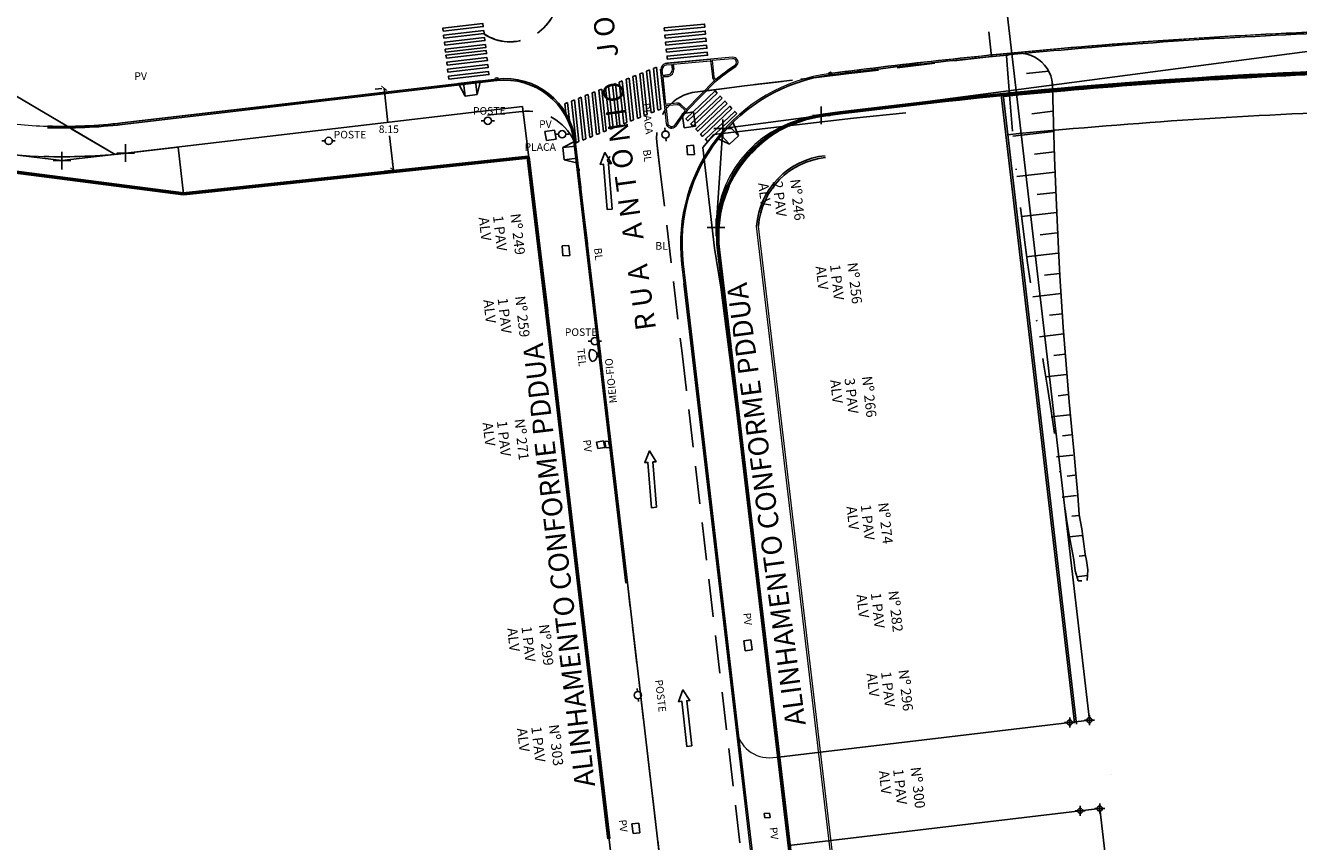
# Model space of a CAD drawing. Units: millimetres. Extents: x -184076 to 227392, y -1677511 to 1721144.
# Drawn here: x 184343 to 184469, y 1678372 to 1678452 of the extents above; entities that cross this region are included whole.
import ezdxf

# ---------------------------------------------------------------- set-up
doc = ezdxf.new("R2010")
doc.units = ezdxf.units.MM
doc.header["$LTSCALE"] = 15
doc.header["$MEASUREMENT"] = 0
doc.header["$PDMODE"] = 34
doc.header["$PDSIZE"] = 0.5
doc.linetypes.add('DASHDOT', pattern=[1, 0.5, -0.25, 0, -0.25])
doc.linetypes.add('HIDDEN', pattern=[0.375, 0.25, -0.125])
doc.layers.get('DEFPOINTS').update_dxf_attribs({"color": 8})
for name, color, linetype, lineweight in [('_Geral_Sinalização', 7, 'Continuous', 30), ('GEO-ALINHAMENTO', 5, 'Continuous', 0), ('GEO-CANTEIRO', 5, 'Continuous', 0), ('GEO-MEIO-FIO', 5, 'Continuous', 0), ('Traçado_Viário', 1, 'Continuous', 60)]:
    doc.layers.add(name, color=color, linetype=linetype, lineweight=lineweight)
for name, color, linetype in [('A-RAMPAS', 7, 'Continuous'), ('LINVISTA1', 8, 'Continuous'), ('LINVISTA2', 8, 'Continuous'), ('LINVISTA3', 8, 'Continuous'), ('MEIO-FIOPROJ', 8, 'Continuous'), ('TOP-ALINHAMENTO_EXISTENTE', 8, 'Continuous'), ('TOP-ALINHAMENTO_EXTERNO', 8, 'Continuous'), ('TOP-ALINHAMENTO_PROJETADO', 8, 'Continuous'), ('TOP-COTAS', 8, 'Continuous'), ('TOP-ELEMENTOS_DE_CURVA', 8, 'Continuous'), ('TOP-EQUIPAMENTOS_PÚBLICO', 8, 'Continuous'), ('TOP-HACHURA_PISTAS', 8, 'Continuous'), ('TOP-IDENTIFICAÇÃO_PRÉDIOS', 8, 'Continuous'), ('TOP-MEIO_FIO', 7, 'HIDDEN'), ('TOP-MENOR_POLIGONAL', 8, 'Continuous'), ('TOP-TALUDES', 8, 'Continuous'), ('VEGET-98', 8, 'Continuous')]:
    doc.layers.add(name, color=color, linetype=linetype)
doc.layers.get('0').off()
doc.styles.add('COTAS 500', font='txt', dxfattribs={"height": 1})
doc.styles.add('ROMANS', font='romans.shx', dxfattribs={"height": 1})
doc.styles.add('SANSSERIF', font='txt', dxfattribs={"height": 1})
doc.styles.add('SANSSERIFBOLD', font='txt', dxfattribs={"height": 1.5})
doc.styles.add('SANSSERIFITALIC', font='txt', dxfattribs={"height": 0.75})
doc.styles.get("Standard").update_dxf_attribs({"font": 'txt', "height": 0.75})
doc.styles.add('TIMESBOLDITALIC', font='txt', dxfattribs={"height": 2})
doc.linetypes.add('GRADIL_LINE', pattern='A,0.25,-0.025,["XX",ROMANS,S=0.2,R=0,X=-0.1,Y=-0.1],-0.21,1', length=1.485)
doc.dimstyles.new('COTAS-500', dxfattribs={"dimscale": 500, "dimtxt": 0.75, "dimasz": 0.0015, "dimexe": 0.0018, "dimexo": 0.0006, "dimgap": 0.0005, "dimtad": 1, "dimzin": 0, "dimdsep": 46, "dimtxsty": 'SANSSERIFITALIC', "dimblk": 'ARCHTICK', "dimcen": 0.0009, "dimclrd": 8, "dimclre": 8, "dimclrt": 8, "dimaunit": 1, "dimadec": 0, "dimazin": 0, "dimtfac": 1, "dimtix": 1, "dimtofl": 0, "dimtmove": 2, "dimatfit": 3, "dimldrblk": 'ARCHTICK', "dimfxl": 1, "dimtolj": 1, "dimtzin": 0, "dimarcsym": 0})

# ---------------------------------------------------------------- blocks, each defined once
blk = doc.blocks.new('Pt&L')
at = {"color": 8}
for p, q in [((-0.00133, 0), (-0.00072, 0)), ((0.00072, 0), (0.0013, 0))]:
    blk.add_line(p, q, dxfattribs=at)
blk.add_circle((0, 0), 0.00072, dxfattribs=at)
at = {"color": 8, "style": 'SANSSERIFITALIC'}
blk.add_attdef('PT&L', (0.001, 0.0005), '', height=0.0015, dxfattribs=at)
blk = doc.blocks.new('Sinal')
at = {"color": 8, "linetype": 'Continuous'}
blk.add_lwpolyline([(0.1, 0), (0.1, 1.8), (0.225, 1.8), (0, 2.246), (-0.225, 1.8), (-0.1, 1.8), (-0.1, 0)], close=True, dxfattribs=at)
blk = doc.blocks.new('IDENT')
at = {"style": 'SANSSERIFBOLD'}
blk.add_attdef('NÚMERODOPRÉDIO', (0, 0), '', height=1.25, dxfattribs=at)
at = {"color": 8}
for tag, p, height, style in [('TIPODECONSTRUÇÃO', (0, -1.74), 1, 'SANSSERIFBOLD'), ('NÚMERODEPAVIMENTOS', (0, -3.16), 1, 'SANSSERIFBOLD'), ('NÚMERODEPAVIMENTOS', (0, -4.58), 1, 'SANSSERIFBOLD'), ('OBS1', (0, -5.92), 0.75, 'SANSSERIF'), ('OBS2', (0, -6.96), 0.75, 'SANSSERIF')]:
    blk.add_attdef(tag, p, '', height=height, dxfattribs=dict(at, style=style))
blk = doc.blocks.new('Tronco')
at = {"color": 7}
blk.add_line((0, 0), (0, 0), dxfattribs=at)
blk.add_line((0, 0), (0, 0), dxfattribs=at)
blk = doc.blocks.new('_ARCHTICK')
at = {"color": 0, "linetype": 'ByBlock'}
blk.add_line((0, 0), (-1, 0), dxfattribs=at)
blk.add_solid([(0.4, 0.31), (0.31, 0.4), (-0.31, -0.4), (-0.4, -0.31)], dxfattribs=at)
blk = doc.blocks.new('*D358')
at = {"layer": 'DEFPOINTS', "color": 0}
for p in [(184378.55, 1678446.18), (184379.4, 1678438.08), (184379.46, 1678438.09)]:
    blk.add_point(p, dxfattribs=at)
at = {"layer": 'TOP-COTAS', "color": 8, "lineweight": -2}
for p, q in [((184378.25, 1678446.15), (184377.59, 1678446.08)), ((184378.49, 1678446.18), (184378.87, 1678442.77)), ((184379.4, 1678438.08), (184379.02, 1678441.49)), ((184379.16, 1678438.05), (184378.51, 1678437.98))]:
    blk.add_line(p, q, dxfattribs=at)
at = {"layer": 'TOP-COTAS', "color": 8, "lineweight": -2, "xscale": 0.7500000000000002, "yscale": 0.7500000000000002, "zscale": 0.7500000000000002}
for p, rotation in [((184378.49, 1678446.18), 96.44431937731615), ((184379.4, 1678438.08), 276.4443193773161)]:
    blk.add_blockref('_ARCHTICK', p, dxfattribs=dict(at, rotation=rotation))
at = {"layer": 'TOP-COTAS', "color": 8, "insert": (184378.95, 1678442.13), "char_height": 0.75, "attachment_point": 5, "rotation": 359.9338, "style": 'SANSSERIFITALIC'}
blk.add_mtext('\\A1;8.15', dxfattribs=at)
blk = doc.blocks.new('Telefone')
at = {"color": 8}
for p, q in [((-0.2, 0.13), (-0.2, 0.08)), ((0.2, 0.13), (0.2, 0.08))]:
    blk.add_line(p, q, dxfattribs=at)
blk.add_circle((0, 0), 0.05, dxfattribs=at)
for centre, radius, start, end in [((0, -0.1), 1, 53.2161, 126.7839), ((0, 0.7), 0.6, 180, 0), ((0, 0.7), 0.65, 252.0798, 287.9202)]:
    blk.add_arc(centre, radius, start, end, dxfattribs=at)
blk = doc.blocks.new('Vértice')
at = {"color": 7, "linetype": 'Continuous'}
for p, q in [((0.5, 0), (-0.5, 0)), ((0, -0.5), (0, 0.5))]:
    blk.add_line(p, q, dxfattribs=at)
blk = doc.blocks.new('BLD')
at = {"layer": '_Geral_Sinalização', "lineweight": -3}
for p, q in [((-2.2, 0), (-1.7, 1.3)), ((-0.5, 1.3), (-1.7, 1.3)), ((-1.7, 1.3), (-1.7, 0)), ((-0.5, 1.3), (-0.5, 0)), ((0, 0), (-0.5, 1.3)), ((-2.2, 0), (0, 0))]:
    blk.add_line(p, q, dxfattribs=at)
blk = doc.blocks.new('BLE')
at = {"layer": '_Geral_Sinalização', "lineweight": -3}
for p, q in [((0, 0), (0.5, 1.3)), ((1.7, 1.3), (0.5, 1.3)), ((0.5, 1.3), (0.5, 0)), ((1.7, 1.3), (1.7, 0)), ((2.2, 0), (1.7, 1.3)), ((0, 0), (2.2, 0))]:
    blk.add_line(p, q, dxfattribs=at)

msp = doc.modelspace()

# ---------------------------------------------------------------- linework, layer by layer
at = {"layer": 'A-RAMPAS'}
for p, q in [((184410.764, 1678449.062), (184406.285, 1678448.631)), ((184403.389, 1678447.447), (184403.1, 1678447.332)), ((184403.1, 1678447.332), (184403.546, 1678443.204)), ((184403.835, 1678443.319), (184403.389, 1678447.447)), ((184404.064, 1678447.716), (184403.775, 1678447.601)), ((184403.775, 1678447.601), (184404.221, 1678443.473)), ((184404.51, 1678443.588), (184404.064, 1678447.716)), ((184404.739, 1678447.985), (184404.45, 1678447.87)), ((184404.45, 1678447.87), (184404.896, 1678443.742)), ((184405.185, 1678443.857), (184404.739, 1678447.985)), ((184405.414, 1678448.254), (184405.125, 1678448.139)), ((184405.125, 1678448.139), (184405.571, 1678444.011)), ((184405.86, 1678444.126), (184405.414, 1678448.254)), ((184406.21, 1678444.607), (184405.835, 1678448.08)), ((184400.014, 1678446.103), (184399.725, 1678445.988)), ((184399.725, 1678445.988), (184400.17, 1678441.859)), ((184400.46, 1678441.975), (184400.014, 1678446.103)), ((184400.689, 1678446.372), (184400.4, 1678446.257)), ((184400.4, 1678446.257), (184400.845, 1678442.128)), ((184401.135, 1678442.244), (184400.689, 1678446.372)), ((184401.364, 1678446.641), (184401.075, 1678446.525)), ((184401.075, 1678446.525), (184401.521, 1678442.397)), ((184401.81, 1678442.513), (184401.364, 1678446.641)), ((184402.039, 1678446.91), (184401.75, 1678446.794)), ((184401.75, 1678446.794), (184402.196, 1678442.666)), ((184402.485, 1678442.781), (184402.039, 1678446.91)), ((184402.714, 1678447.178), (184402.425, 1678447.063)), ((184402.425, 1678447.063), (184402.871, 1678442.935)), ((184403.16, 1678443.05), (184402.714, 1678447.178)), ((184411.269, 1678446.843), (184408.469, 1678443.985)), ((184396.639, 1678444.758), (184396.35, 1678444.643)), ((184396.639, 1678444.758), (184396.83, 1678442.986)), ((184397.314, 1678445.027), (184397.025, 1678444.912)), ((184397.025, 1678444.912), (184397.47, 1678440.784)), ((184397.314, 1678445.027), (184397.76, 1678440.899)), ((184397.989, 1678445.296), (184397.7, 1678445.181)), ((184397.7, 1678445.181), (184398.145, 1678441.053)), ((184398.435, 1678441.168), (184397.989, 1678445.296)), ((184398.664, 1678445.565), (184398.375, 1678445.45)), ((184398.375, 1678445.45), (184398.82, 1678441.322)), ((184399.11, 1678441.437), (184398.664, 1678445.565)), ((184399.339, 1678445.834), (184399.05, 1678445.719)), ((184399.05, 1678445.719), (184399.495, 1678441.591)), ((184399.785, 1678441.706), (184399.339, 1678445.834)), ((184396.35, 1678444.643), (184396.449, 1678443.72)), ((184404.51, 1678443.588), (184404.221, 1678443.473)), ((184405.185, 1678443.857), (184404.896, 1678443.742)), ((184405.86, 1678444.126), (184405.571, 1678444.011)), ((184401.135, 1678442.244), (184400.845, 1678442.128)), ((184401.81, 1678442.513), (184401.521, 1678442.397)), ((184402.485, 1678442.781), (184402.196, 1678442.666)), ((184403.16, 1678443.05), (184402.871, 1678442.935)), ((184403.835, 1678443.319), (184403.546, 1678443.204)), ((184398.435, 1678441.168), (184398.145, 1678441.053)), ((184399.11, 1678441.437), (184398.82, 1678441.322)), ((184399.785, 1678441.706), (184399.495, 1678441.591)), ((184400.46, 1678441.975), (184400.17, 1678441.859)), ((184397.76, 1678440.899), (184397.47, 1678440.784))]:
    msp.add_line(p, q, dxfattribs=at)
for points in [[(184384.326, 1678451.818), (184384.291, 1678452.116), (184388.265, 1678452.578), (184388.299, 1678452.28)], [(184406.228, 1678451.841), (184406.199, 1678452.139), (184410.181, 1678452.522), (184410.209, 1678452.223)], [(184384.407, 1678451.122), (184384.372, 1678451.42), (184388.346, 1678451.883), (184388.38, 1678451.585)], [(184384.488, 1678450.427), (184384.453, 1678450.725), (184388.427, 1678451.188), (184388.461, 1678450.89)], [(184406.362, 1678450.447), (184406.333, 1678450.746), (184410.315, 1678451.128), (184410.343, 1678450.829)], [(184384.569, 1678449.732), (184384.534, 1678450.03), (184388.508, 1678450.492), (184388.542, 1678450.194)], [(184384.642, 1678449.147), (184384.607, 1678449.445), (184388.58, 1678449.908), (184388.615, 1678449.61)], [(184406.428, 1678449.75), (184406.4, 1678450.049), (184410.381, 1678450.431), (184410.41, 1678450.133)], [(184406.495, 1678449.053), (184406.467, 1678449.352), (184410.448, 1678449.734), (184410.477, 1678449.436)], [(184384.723, 1678448.451), (184384.688, 1678448.749), (184388.661, 1678449.212), (184388.696, 1678448.914)], [(184384.804, 1678447.756), (184384.769, 1678448.054), (184388.742, 1678448.517), (184388.777, 1678448.219)], [(184384.885, 1678447.061), (184384.85, 1678447.359), (184388.823, 1678447.822), (184388.858, 1678447.524)], [(184411.441, 1678445.701), (184411.235, 1678445.918), (184408.337, 1678443.161), (184408.543, 1678442.944)], [(184411.924, 1678445.194), (184411.717, 1678445.411), (184408.819, 1678442.654), (184409.026, 1678442.437)], [(184412.406, 1678444.686), (184412.2, 1678444.904), (184409.302, 1678442.147), (184409.508, 1678441.929)], [(184412.889, 1678444.179), (184412.682, 1678444.397), (184409.784, 1678441.64), (184409.991, 1678441.422)], [(184413.371, 1678443.672), (184413.165, 1678443.889), (184410.266, 1678441.132), (184410.473, 1678440.915)]]:
    msp.add_lwpolyline(points, close=True, dxfattribs=at)
msp.add_lwpolyline([(184410.276, 1678451.526), (184406.295, 1678451.144), (184406.266, 1678451.442), (184410.248, 1678451.825), (184410.276, 1678451.526)], dxfattribs=at)
msp.add_circle((183242.806, 1676995.535), 44148.83, dxfattribs=at)
at = {"layer": 'GEO-ALINHAMENTO'}
for p, q in [((184392.177, 1678444.366), (184352.924, 1678439.766)), ((184394.668, 1678424.158), (184392.177, 1678444.366))]:
    msp.add_line(p, q, dxfattribs=at)
at = {"layer": 'GEO-ALINHAMENTO', "lineweight": 0}
msp.add_line((184433.091, 1678248.062), (184411.313, 1678432.417), dxfattribs=at)
for centre, radius, start, end in [((184494.646, 1677888.261), 560, 86.37965, 97.48232), ((184494.646, 1677888.261), 560, 95.64851, 97.48232), ((184422.862, 1678431.993), 11.556, 95.65676, 177.89936)]:
    msp.add_arc(centre, radius, start, end, dxfattribs=at)
at = {"layer": 'GEO-ALINHAMENTO'}
msp.add_arc((184346.755, 1678492.406), 53, 263.02725, 276.6844, dxfattribs=at)
at = {"layer": 'GEO-CANTEIRO', "linetype": 'Continuous', "lineweight": 0}
for points in [[(184410.764, 1678449.062), (184410.954, 1678447.303, 0.1798579), (184411.11, 1678446.992), (184411.269, 1678446.843, -0.0296841), (184413.266, 1678448.332, 0.7811012), (184412.945, 1678449.248), (184410.766, 1678449.046)], [(184407.823, 1678444.588), (184408.469, 1678443.985, 0.0228332), (184407.333, 1678442.441, -0.7009984), (184406.42, 1678442.665), (184406.21, 1678444.607), (184407.436, 1678444.721, -0.2140968), (184407.823, 1678444.588)]]:
    msp.add_lwpolyline(points, format="xyb", dxfattribs=at)
at = {"layer": 'GEO-MEIO-FIO'}
msp.add_line((184397.389, 1678440.956), (184399.299, 1678424.784), dxfattribs=at)
at = {"layer": 'GEO-MEIO-FIO', "linetype": 'Continuous', "lineweight": 0}
for p, q in [((184407.917, 1678428.8), (184408.142, 1678426.885)), ((184407.917, 1678428.8), (184408.142, 1678426.885)), ((184429.023, 1678249.21), (184414.189, 1678375.43))]:
    msp.add_line(p, q, dxfattribs=at)
at = {"layer": 'GEO-MEIO-FIO', "linetype": 'Continuous'}
for p, q in [((184408.142, 1678426.885), (184413.313, 1678382.888)), ((184416.942, 1678379.992), (184418.096, 1678380.116))]:
    msp.add_line(p, q, dxfattribs=at)
at = {"layer": 'GEO-MEIO-FIO', "linetype": 'Continuous', "lineweight": 0}
msp.add_lwpolyline([(184422.63, 1678447.645, -0.0014425), (184425.859, 1678448.051, -0.0088655), (184445.749, 1678450.138, -0.0088655), (184465.7, 1678451.518, -0.0088655), (184485.688, 1678452.19, -0.0088655), (184505.686, 1678452.153, -0.0088655), (184525.672, 1678451.407, -0.0020374), (184530.26, 1678451.136, -0.0134272), (184545.599, 1678449.751, -0.0174345), (184565.365, 1678446.728, -0.0065581), (184572.739, 1678445.235, -0.0065581)], format="xyb", dxfattribs=at)
at = {"layer": 'GEO-MEIO-FIO'}
msp.add_lwpolyline([(184215.248, 1678429.674, -0.0734429), (184227.385, 1678434.731, -0.0328782), (184233.199, 1678435.803), (184247.187, 1678437.442), (184267.051, 1678439.77), (184286.915, 1678442.098), (184299.361, 1678443.557, -0.0124496), (184306.798, 1678444.241, -0.0333457), (184326.783, 1678444.245, -0.0138091), (184335.03, 1678443.467), (184340.685, 1678442.776, 0.0300978), (184346.688, 1678442.406, 0.0295104), (184352.575, 1678442.746), (184366.579, 1678444.387), (184386.443, 1678446.715), (184389.622, 1678447.088)], format="xyb", dxfattribs=at)
at = {"layer": 'GEO-MEIO-FIO', "color": 3}
for centre in [(184389.622, 1678447.088), (184422.63, 1678447.645)]:
    msp.add_circle(centre, 0.15, dxfattribs=at)
at = {"layer": 'GEO-MEIO-FIO', "linetype": 'Continuous', "lineweight": 0}
for centre, radius, start, end in [((184494.733, 1677886.864), 565.4, 91.71089, 95.00177), ((184494.646, 1677888.261), 564, 95.0053, 97.336), ((184424.801, 1678430.784), 17, 97.336, 186.70272), ((184424.8, 1678430.784), 17, 97.33444, 186.70428)]:
    msp.add_arc(centre, radius, start, end, dxfattribs=at)
at = {"layer": 'GEO-MEIO-FIO'}
msp.add_arc((184390.437, 1678440.135), 7, 6.73562, 96.6844, dxfattribs=at)
at = {"layer": 'GEO-MEIO-FIO', "linetype": 'Continuous'}
msp.add_arc((184416.59, 1678383.273), 3.3, 186.70299, 276.12129, dxfattribs=at)
at = {"layer": 'LINVISTA1'}
for centre, radius, start, end in [((184494.643, 1677888.337), 559.924, 91.87668, 95.00563), ((184494.643, 1677888.337), 559.734, 91.88483, 95.00563), ((184494.646, 1677888.261), 560, 95.0053, 95.62872), ((184494.646, 1677888.261), 559.81, 95.0053, 95.62872)]:
    msp.add_arc(centre, radius, start, end, dxfattribs=at)
at = {"layer": 'LINVISTA2'}
for centre, radius, start, end in [((184494.643, 1677888.337), 559.829, 91.88075, 95.00563), ((184494.646, 1677888.261), 559.905, 95.0053, 95.62889), ((184494.643, 1677888.337), 555.924, 92.0492, 95.62213)]:
    msp.add_arc(centre, radius, start, end, dxfattribs=at)
at = {"layer": 'LINVISTA3'}
for p, q in [((184439.717, 1678445.561), (184439.528, 1678445.542)), ((184446.768, 1678383.462), (184439.528, 1678445.542)), ((184446.978, 1678383.296), (184439.717, 1678445.561))]:
    msp.add_line(p, q, dxfattribs=at)
at = {"layer": 'LINVISTA3', "lineweight": 0}
for p, q in [((184437.063, 1678248.531), (184415.326, 1678432.546)), ((184437.252, 1678248.553), (184415.517, 1678432.55))]:
    msp.add_line(p, q, dxfattribs=at)
at = {"layer": 'LINVISTA3'}
for centre, radius, start, end in [((184422.87, 1678431.985), 7.565, 95.71642, 175.74224), ((184422.862, 1678431.993), 7.366, 95.65676, 175.66133)]:
    msp.add_arc(centre, radius, start, end, dxfattribs=at)
at = {"layer": 'MEIO-FIOPROJ', "lineweight": 0}
for p, q in [((184410.766, 1678449.046), (184406.438, 1678448.646)), ((184406.452, 1678448.496), (184406.938, 1678448.541)), ((184407.088, 1678448.555), (184410.782, 1678448.897)), ((184412.945, 1678449.248), (184410.766, 1678449.046)), ((184410.782, 1678448.897), (184410.954, 1678447.303)), ((184406.21, 1678444.607), (184405.852, 1678447.929)), ((184406.055, 1678447.443), (184406.001, 1678447.945)), ((184406.36, 1678444.621), (184406.071, 1678447.294)), ((184411.159, 1678446.945), (184408.359, 1678444.087)), ((184411.269, 1678446.843), (184408.469, 1678443.985)), ((184411.11, 1678446.992), (184411.159, 1678446.945)), ((184406.36, 1678444.621), (184407.436, 1678444.721)), ((184406.42, 1678442.665), (184406.21, 1678444.607)), ((184407.823, 1678444.588), (184408.359, 1678444.087))]:
    msp.add_line(p, q, dxfattribs=at)
at = {"layer": 'MEIO-FIOPROJ'}
for p, q in [((184406.995, 1678448.056), (184406.938, 1678448.541)), ((184407.144, 1678448.073), (184407.088, 1678448.555)), ((184406.556, 1678447.502), (184406.054, 1678447.443)), ((184406.573, 1678447.353), (184406.071, 1678447.294)), ((184352.575, 1678442.746), (184389.622, 1678447.088)), ((184352.593, 1678442.597), (184389.64, 1678446.939)), ((184392.177, 1678444.366), (184352.924, 1678439.766)), ((184394.668, 1678424.158), (184392.177, 1678444.366)), ((184402.399, 1678397.25), (184397.24, 1678440.939)), ((184402.548, 1678397.268), (184397.389, 1678440.957)), ((184408.066, 1678428.817), (184408.291, 1678426.902)), ((184408.142, 1678426.885), (184414.189, 1678375.43)), ((184408.291, 1678426.902), (184414.338, 1678375.447)), ((184405.47, 1678372.515), (184402.548, 1678397.268)), ((184429.172, 1678249.228), (184414.338, 1678375.447)), ((184413.187, 1678306.616), (184405.47, 1678372.515))]:
    msp.add_line(p, q, dxfattribs=at)
at = {"layer": 'MEIO-FIOPROJ', "lineweight": 0}
for points in [[(184410.931, 1678448.911), (184411.103, 1678447.319, 0.1798579), (184411.212, 1678447.101), (184411.275, 1678447.043, -0.028109), (184413.184, 1678448.458, 0.7811012), (184412.959, 1678449.099)], [(184407.721, 1678444.479), (184408.265, 1678443.97, 0.0211814), (184407.208, 1678442.524, -0.7009984), (184406.569, 1678442.681), (184406.376, 1678444.472), (184407.449, 1678444.571, -0.2140759)]]:
    msp.add_lwpolyline(points, format="xyb", close=True, dxfattribs=at)
at = {"layer": 'MEIO-FIOPROJ'}
for centre, radius, start, end in [((184494.643, 1677888.337), 563.774, 91.71247, 95.00563), ((184494.646, 1677888.261), 563.85, 95.0053, 97.336), ((184424.801, 1678430.784), 16.85, 97.33541, 186.7033), ((184494.643, 1677888.337), 559.924, 91.87668, 95.00563), ((184390.437, 1678440.135), 7, 6.73562, 96.6844), ((184390.437, 1678440.135), 6.85, 6.73562, 96.6844), ((184346.755, 1678492.406), 50.15, 268.21287, 276.6844), ((184346.755, 1678492.406), 50, 268.22933, 276.6844), ((184346.755, 1678492.406), 53, 267.91798, 276.6844)]:
    msp.add_arc(centre, radius, start, end, dxfattribs=at)
at = {"layer": 'MEIO-FIOPROJ', "lineweight": 0}
for centre, radius, start, end in [((184406.498, 1678447.998), 0.65, 95.29057, 186.16161), ((184406.498, 1678447.998), 0.5, 95.29057, 186.16161), ((184412.991, 1678448.75), 0.5, 303.31684, 95.29059), ((184406.498, 1678447.998), 0.5, 276.64038, 6.64038), ((184406.498, 1678447.998), 0.65, 276.64038, 6.64038), ((184411.451, 1678447.357), 0.5, 186.17072, 226.95507), ((184424.801, 1678430.784), 21, 123.31684, 130.11793), ((184407.482, 1678444.223), 0.5, 46.95296, 95.29059), ((184424.801, 1678430.784), 21, 141.05111, 146.28319), ((184406.917, 1678442.718), 0.5, 186.16161, 326.28319)]:
    msp.add_arc(centre, radius, start, end, dxfattribs=at)
at = {"layer": 'TOP-ALINHAMENTO_EXISTENTE', "linetype": 'GRADIL_LINE'}
msp.add_line((184347.537, 1678442.18), (184351.881, 1678439.619), dxfattribs=at)
at = {"layer": 'TOP-ALINHAMENTO_EXISTENTE'}
for p, q in [((184358.11, 1678440.345), (184358.631, 1678435.735)), ((184358.631, 1678435.735), (184392.794, 1678439.364)), ((184358.631, 1678435.735), (184392.794, 1678439.364)), ((184394.142, 1678428.426), (184392.794, 1678439.364)), ((184395.349, 1678417.411), (184394.142, 1678428.426)), ((184412.226, 1678275.23), (184395.349, 1678417.411))]:
    msp.add_line(p, q, dxfattribs=at)
msp.add_lwpolyline([(184358.11, 1678440.345), (184351.881, 1678439.619)], dxfattribs=at)
at = {"layer": 'TOP-ALINHAMENTO_EXTERNO'}
for p, q in [((184424.911, 1678443.212), (184430.102, 1678443.76)), ((184411.083, 1678441.617), (184424.911, 1678443.212)), ((184410.005, 1678440.307), (184411.083, 1678441.617)), ((184411.15, 1678430.356), (184410.005, 1678440.307)), ((184411.801, 1678426.51), (184411.15, 1678430.356)), ((184415.855, 1678394.839), (184411.801, 1678426.51))]:
    msp.add_line(p, q, dxfattribs=at)
at = {"layer": 'TOP-ALINHAMENTO_EXTERNO', "linetype": 'GRADIL_LINE'}
msp.add_lwpolyline([(184315.77, 1678448.286), (184315.77, 1678448.286), (184333.65, 1678450.366), (184351.881, 1678439.619)], dxfattribs=at)
at = {"layer": 'TOP-ALINHAMENTO_PROJETADO'}
for p, q in [((184475.687, 1678450.581), (184421.723, 1678443.493)), ((184421.723, 1678443.493), (184411.986, 1678442.214)), ((184411.313, 1678432.417), (184411.986, 1678442.214)), ((184346.621, 1678439.027), (184340.321, 1678439.798)), ((184346.621, 1678439.027), (184352.924, 1678439.766)), ((184433.566, 1678244.042), (184411.313, 1678432.417))]:
    msp.add_line(p, q, dxfattribs=at)
at = {"layer": 'TOP-COTAS'}
for p in [(184446.298, 1678383.465), (184448.249, 1678383.692), (184449.267, 1678374.952), (184447.33, 1678374.726)]:
    msp.add_point(p, dxfattribs=at)
at = {"layer": 'TOP-EQUIPAMENTOS_PÚBLICO'}
for p, q in [((184407.951, 1678443.65), (184409.086, 1678443.841)), ((184408.156, 1678442.25), (184407.951, 1678443.65)), ((184409.296, 1678442.417), (184409.091, 1678443.818)), ((184408.156, 1678442.25), (184409.296, 1678442.417)), ((184394.367, 1678441.913), (184395.337, 1678442.047)), ((184394.367, 1678441.913), (184395.337, 1678442.047)), ((184394.367, 1678441.913), (184394.536, 1678441.008)), ((184394.367, 1678441.913), (184394.536, 1678441.008)), ((184394.536, 1678441.008), (184395.512, 1678441.138)), ((184394.536, 1678441.008), (184395.512, 1678441.138)), ((184395.337, 1678442.047), (184395.506, 1678441.142)), ((184395.337, 1678442.047), (184395.506, 1678441.142)), ((184408.418, 1678440.496), (184409.106, 1678440.541)), ((184408.497, 1678439.585), (184408.418, 1678440.496)), ((184409.18, 1678439.625), (184409.101, 1678440.536)), ((184408.497, 1678439.585), (184409.18, 1678439.625)), ((184396.092, 1678430.584), (184396.769, 1678430.638)), ((184396.092, 1678430.584), (184396.176, 1678429.601)), ((184396.176, 1678429.601), (184396.858, 1678429.654)), ((184396.769, 1678430.638), (184396.853, 1678429.655)), ((184399.497, 1678411.198), (184400.186, 1678411.305)), ((184399.497, 1678411.198), (184399.641, 1678410.559)), ((184400.186, 1678411.305), (184400.33, 1678410.666)), ((184400.32, 1678411.235), (184400.695, 1678411.268)), ((184400.32, 1678411.235), (184400.422, 1678410.636)), ((184400.695, 1678411.268), (184400.797, 1678410.669)), ((184400.33, 1678410.666), (184399.641, 1678410.559)), ((184400.797, 1678410.669), (184400.422, 1678410.636)), ((184414.768, 1678391.644), (184414.065, 1678391.546)), ((184414.065, 1678391.546), (184414.2, 1678390.546)), ((184414.903, 1678390.643), (184414.2, 1678390.546)), ((184414.768, 1678391.644), (184414.903, 1678390.643)), ((184416.09, 1678374.481), (184416.618, 1678374.511)), ((184416.15, 1678374.036), (184416.09, 1678374.481)), ((184416.678, 1678374.066), (184416.618, 1678374.511)), ((184403.69, 1678373.499), (184403.002, 1678373.443)), ((184403.002, 1678373.443), (184403.105, 1678372.504)), ((184403.69, 1678373.499), (184403.793, 1678372.559)), ((184416.15, 1678374.036), (184416.678, 1678374.066)), ((184403.793, 1678372.559), (184403.105, 1678372.504))]:
    msp.add_line(p, q, dxfattribs=at)
at = {"layer": 'TOP-MEIO_FIO'}
for p, q in [((184405.47, 1678440.748), (184405.47, 1678440.948)), ((184397.763, 1678438.005), (184397.763, 1678438.205)), ((184397.763, 1678438.105), (184397.783, 1678438.057))]:
    msp.add_line(p, q, dxfattribs=at)
for points in [[(184393.787, 1678540.932), (184396.259, 1678519.399), (184398.765, 1678499.157), (184399.687, 1678490.056), (184403.372, 1678458.819), (184403.885, 1678455.328, 0.4634254), (184406.282, 1678453.546), (184408.444, 1678453.749), (184409.437, 1678453.867), (184409.751, 1678453.905), (184437.762, 1678457.358), (184438.553, 1678449.33), (184424.465, 1678447.623), (184414.131, 1678446.42), (184408.94, 1678445.747, 0.3853461), (184405.47, 1678440.848), (184405.765, 1678438.238), (184407.953, 1678419.992), (184420.252, 1678316.022), (184425.845, 1678268.142), (184428.856, 1678243.041, 0.4147685), (184433.095, 1678239.62, 2.4109832)], [(184388.371, 1678451.547, 0.5722574), (184395.658, 1678455.153), (184395.308, 1678458.905), (184395.012, 1678461.435, 0.1187997), (184394.384, 1678462.423, 0.1673628), (184389.86, 1678463.204), (184386.781, 1678462.816), (184372.464, 1678461.151), (184351.13, 1678458.631), (184347.309, 1678458.205), (184317.613, 1678454.662), (184293.344, 1678451.912), (184274.156, 1678449.65), (184255.217, 1678446.894), (184248.956, 1678445.661), (184238.076, 1678443.316)], [(184388.371, 1678451.527, 0.5693645), (184395.658, 1678455.153), (184395.462, 1678457.232), (184395.308, 1678458.905), (184395.134, 1678460.379, 0.2292076), (184394.384, 1678462.423, 0.1673628), (184389.86, 1678463.204), (184386.781, 1678462.816), (184372.464, 1678461.151), (184353.132, 1678458.867)], [(184405.765, 1678438.238), (184405.574, 1678439.894), (184405.47, 1678440.848, -0.3853461), (184408.94, 1678445.747), (184414.131, 1678446.42), (184424.465, 1678447.623)], [(184391.673, 1678234.749), (184399.135, 1678235.532), (184417.292, 1678237.752, 0.3643031), (184420.791, 1678241.723), (184418.121, 1678265.084), (184413.187, 1678306.616), (184405.47, 1678372.515), (184402.548, 1678397.268), (184397.429, 1678440.618, 0.3189724), (184392.445, 1678443.905), (184388.684, 1678443.51)]]:
    msp.add_lwpolyline(points, format="xyb", dxfattribs=at)
msp.add_arc((184392.592, 1678438.701), 5.206, 353.41974, 354.20883, dxfattribs=at)
at = {"layer": 'TOP-MENOR_POLIGONAL'}
msp.add_lwpolyline([(184399.982, 1678546.994), (184401.965, 1678530.313), (184430.77, 1678533.67), (184448.248, 1678383.697), (184417.5, 1678380.045), (184418.532, 1678371.306), (184449.267, 1678374.956), (184453.836, 1678335.752), (184423.194, 1678331.842), (184425.254, 1678314.405), (184430.228, 1678314.998), (184455.873, 1678318.27), (184462.83, 1678258.582), (184432.275, 1678254.966), (184433.566, 1678244.042), (184615.526, 1678265.575), (184563.593, 1678710.253)], dxfattribs=at)
at = {"layer": 'TOP-TALUDES'}
for p, q in [((184444.189, 1678447.876), (184442.022, 1678447.629)), ((184444.606, 1678445.911), (184440.361, 1678445.427)), ((184444.626, 1678443.9), (184442.555, 1678443.664)), ((184444.704, 1678441.896), (184440.668, 1678441.436)), ((184444.79, 1678439.893), (184442.831, 1678439.67)), ((184444.869, 1678437.889), (184441.084, 1678437.457)), ((184444.927, 1678435.883), (184443.093, 1678435.674)), ((184445.026, 1678433.881), (184441.537, 1678433.483)), ((184445.052, 1678431.871), (184443.386, 1678431.681)), ((184445.142, 1678429.868), (184441.986, 1678429.508)), ((184445.306, 1678427.874), (184443.804, 1678427.703)), ((184445.456, 1678425.878), (184442.658, 1678425.559)), ((184445.595, 1678423.881), (184444.291, 1678423.732)), ((184445.724, 1678421.883), (184443.299, 1678421.606)), ((184445.853, 1678419.885), (184444.727, 1678419.756)), ((184445.988, 1678417.887), (184443.893, 1678417.648)), ((184446.132, 1678415.891), (184445.153, 1678415.779)), ((184446.287, 1678413.895), (184444.451, 1678413.686)), ((184446.452, 1678411.901), (184445.588, 1678411.802)), ((184446.623, 1678409.908), (184444.995, 1678409.722)), ((184446.797, 1678407.914), (184446.034, 1678407.827)), ((184446.967, 1678405.921), (184445.547, 1678405.759)), ((184447.222, 1678403.937), (184446.51, 1678403.856)), ((184447.544, 1678401.961), (184446.242, 1678401.812)), ((184447.842, 1678399.982), (184447.239, 1678399.913)), ((184448.023, 1678397.99), (184446.984, 1678397.871))]:
    msp.add_line(p, q, dxfattribs=at)
msp.add_lwpolyline([(184440.049, 1678449.419, -0.5460244), (184444.594, 1678446.17, -1.070491)], format="xyb", dxfattribs=at)
at = {"layer": 'TOP-TALUDES', "linetype": 'DASHDOT', "flags": 128}
msp.add_lwpolyline([(184440.049, 1678449.419), (184440.084, 1678448.939), (184440.381, 1678445.113), (184440.693, 1678441.422), (184441.024, 1678437.934), (184441.378, 1678434.702), (184441.75, 1678431.707), (184442.137, 1678428.912), (184442.531, 1678426.28), (184442.929, 1678423.774), (184443.326, 1678421.356), (184443.715, 1678418.989), (184444.091, 1678416.637), (184444.451, 1678414.276), (184444.794, 1678411.933), (184445.12, 1678409.65), (184445.428, 1678407.469), (184445.72, 1678405.431), (184445.995, 1678403.578), (184446.254, 1678401.951), (184446.496, 1678400.591), (184446.722, 1678399.534), (184446.85, 1678398.446), (184447.138, 1678397.481), (184448.032, 1678397.492)], dxfattribs=at)
at = {"layer": 'TOP-TALUDES', "flags": 128}
for points in [[(184445.332, 1678427.616), (184445.186, 1678430.301), (184445.051, 1678433.127), (184444.925, 1678436.126), (184444.809, 1678439.333), (184444.699, 1678442.762), (184444.588, 1678446.366), (184444.576, 1678446.712)], [(184448.032, 1678397.492), (184448.091, 1678398.568), (184447.962, 1678399.468), (184447.839, 1678400.093), (184447.651, 1678401.367), (184447.501, 1678402.628), (184447.249, 1678404.005), (184447.09, 1678405.946), (184446.903, 1678408.075), (184446.696, 1678410.351), (184446.478, 1678412.73), (184446.258, 1678415.171), (184446.045, 1678417.631), (184445.846, 1678420.08), (184445.661, 1678422.539), (184445.332, 1678427.616)]]:
    msp.add_lwpolyline(points, dxfattribs=at)
at = {"layer": 'Traçado_Viário'}
for p, q in [((184328.017, 1678439.707), (184358.631, 1678435.735)), ((184358.631, 1678435.735), (184392.744, 1678439.359)), ((184392.744, 1678439.359), (184394.532, 1678424.221)), ((184411.564, 1678430.192), (184412.719, 1678420.564)), ((184394.532, 1678424.221), (184397.782, 1678396.705)), ((184412.72, 1678420.556), (184418.869, 1678368.571)), ((184397.782, 1678396.705), (184400.703, 1678371.952))]:
    msp.add_line(p, q, dxfattribs=at)
at = {"layer": 'Traçado_Viário', "linetype": 'Continuous'}
msp.add_arc((184494.646, 1677888.261), 560, 86.37965, 97.4619, dxfattribs=at)
at = {"layer": 'Traçado_Viário'}
msp.add_arc((184423.479, 1678431.621), 12, 97.4619, 186.83815, dxfattribs=at)

# ---------------------------------------------------------------- block references
at = {"layer": 'A-RAMPAS'}
for name, p, rotation in [('BLE', (184388.025, 1678446.9), 186.6843955091293), ('BLD', (184411.401, 1678441.246), 223.5713719778193), ('BLD', (184397.389, 1678440.956), 96.73562334160032)]:
    msp.add_blockref(name, p, dxfattribs=dict(at, rotation=rotation))
at = {"layer": 'TOP-ELEMENTOS_DE_CURVA', "xscale": 1.75, "yscale": 1.75}
for p in [(184421.723, 1678443.493), (184411.986, 1678442.214), (184346.621, 1678439.027), (184352.924, 1678439.766), (184411.313, 1678432.417)]:
    msp.add_blockref('Vértice', p, dxfattribs=at)
at = {"layer": 'TOP-EQUIPAMENTOS_PÚBLICO'}
ref = msp.add_blockref('Pt&L', (184388.746, 1678442.965), dxfattribs=dict(at, xscale=500, yscale=500, rotation=359.9999999999999))
ref.add_attrib('PT&L', 'POSTE', (184387.275, 1678443.566), dxfattribs={"layer": '0', "color": 8, "height": 0.75, "style": 'SANSSERIFITALIC'})
ref = msp.add_blockref('Pt&L', (184406.312, 1678441.592), dxfattribs=dict(at, xscale=500, yscale=500, zscale=500, rotation=276.5105555556001))
ref.add_attrib('PT&L', 'PLACA', (184404.005, 1678444.676), dxfattribs={"layer": '0', "color": 8, "height": 0.75, "rotation": 276.51056, "style": 'SANSSERIFITALIC'})
at = {"layer": 'TOP-EQUIPAMENTOS_PÚBLICO', "xscale": 500, "yscale": 500, "rotation": 359.9999999999999}
msp.add_blockref('Pt&L', (184373.001, 1678440.968), dxfattribs=at).add_auto_attribs({'PT&L': 'POSTE'})
at = {"layer": 'TOP-EQUIPAMENTOS_PÚBLICO'}
ref = msp.add_blockref('Pt&L', (184396.091, 1678441.627), dxfattribs=dict(at, xscale=500, yscale=500, rotation=359.9999999999999))
ref.add_attrib('PT&L', 'PLACA', (184392.377, 1678439.989), dxfattribs={"layer": '0', "color": 8, "height": 0.75, "style": 'SANSSERIFITALIC'})
ref = msp.add_blockref('Pt&L', (184399.324, 1678421.17), dxfattribs=dict(at, xscale=500, yscale=500, rotation=359.9999999999999))
ref.add_attrib('PT&L', 'POSTE', (184396.36, 1678421.686), dxfattribs={"layer": '0', "color": 8, "height": 0.75, "style": 'SANSSERIFITALIC'})
at = {"layer": 'TOP-EQUIPAMENTOS_PÚBLICO', "rotation": 96.1269384772925}
msp.add_blockref('Telefone', (184399.662, 1678419.82), dxfattribs=at)
at = {"layer": 'TOP-EQUIPAMENTOS_PÚBLICO'}
ref = msp.add_blockref('Pt&L', (184403.584, 1678386.171), dxfattribs=dict(at, xscale=500, yscale=500, zscale=500, rotation=276.5105555556001))
ref.add_attrib('PT&L', 'POSTE', (184405.283, 1678387.656), dxfattribs={"layer": '0', "color": 8, "height": 0.75, "rotation": 276.51056, "style": 'SANSSERIFITALIC'})
at = {"layer": 'TOP-HACHURA_PISTAS', "xscale": 2.5, "yscale": 2.5}
for p, rotation in [((184400.792, 1678434.215), 4.698702118513423), ((184405.19, 1678404.72), 4.698702118513419), ((184408.684, 1678381.115), 6.510555559102735)]:
    msp.add_blockref('Sinal', p, dxfattribs=dict(at, rotation=rotation))
at = {"layer": 'TOP-IDENTIFICAÇÃO_PRÉDIOS'}
ref = msp.add_blockref('IDENT', (184418.632, 1678437.143), dxfattribs=dict(at, rotation=276.5105555556001))
ref.add_attrib('NÚMERODOPRÉDIO', 'Nº 246', (184418.632, 1678437.143), dxfattribs={"layer": '0', "height": 1, "rotation": 276.51056, "style": 'SANSSERIFBOLD'})
ref.add_attrib('TIPODECONSTRUÇÃO', '2 PAV', (184416.904, 1678436.946), dxfattribs={"layer": '0', "height": 1, "rotation": 276.51056, "style": 'SANSSERIFBOLD'})
ref.add_attrib('NÚMERODEPAVIMENTOS', 'ALV', (184415.492, 1678436.785), dxfattribs={"layer": '0', "color": 8, "height": 1, "rotation": 276.51056, "style": 'SANSSERIFBOLD'})
ref = msp.add_blockref('IDENT', (184390.98, 1678433.742), dxfattribs=dict(at, rotation=276.5105555556001))
ref.add_attrib('NÚMERODOPRÉDIO', 'Nº 249', (184390.98, 1678433.742), dxfattribs={"layer": '0', "height": 1, "rotation": 276.51056, "style": 'SANSSERIFBOLD'})
ref.add_attrib('TIPODECONSTRUÇÃO', '1 PAV', (184389.253, 1678433.545), dxfattribs={"layer": '0', "height": 1, "rotation": 276.51056, "style": 'SANSSERIFBOLD'})
ref.add_attrib('NÚMERODEPAVIMENTOS', 'ALV', (184387.84, 1678433.384), dxfattribs={"layer": '0', "color": 8, "height": 1, "rotation": 276.51056, "style": 'SANSSERIFBOLD'})
ref = msp.add_blockref('IDENT', (184424.311, 1678428.9), dxfattribs=dict(at, rotation=276.5105555556001))
ref.add_attrib('NÚMERODOPRÉDIO', 'Nº 256', (184424.311, 1678428.9), dxfattribs={"layer": '0', "height": 1, "rotation": 276.51056, "style": 'SANSSERIFBOLD'})
ref.add_attrib('TIPODECONSTRUÇÃO', '1 PAV', (184422.584, 1678428.703), dxfattribs={"layer": '0', "height": 1, "rotation": 276.51056, "style": 'SANSSERIFBOLD'})
ref.add_attrib('NÚMERODEPAVIMENTOS', 'ALV', (184421.172, 1678428.542), dxfattribs={"layer": '0', "color": 8, "height": 1, "rotation": 276.51056, "style": 'SANSSERIFBOLD'})
ref = msp.add_blockref('IDENT', (184391.438, 1678425.592), dxfattribs=dict(at, rotation=276.5105555556001))
ref.add_attrib('NÚMERODOPRÉDIO', 'Nº 259', (184391.438, 1678425.592), dxfattribs={"layer": '0', "height": 1, "rotation": 276.51056, "style": 'SANSSERIFBOLD'})
ref.add_attrib('TIPODECONSTRUÇÃO', '1 PAV', (184389.711, 1678425.395), dxfattribs={"layer": '0', "height": 1, "rotation": 276.51056, "style": 'SANSSERIFBOLD'})
ref.add_attrib('NÚMERODEPAVIMENTOS', 'ALV', (184388.299, 1678425.234), dxfattribs={"layer": '0', "color": 8, "height": 1, "rotation": 276.51056, "style": 'SANSSERIFBOLD'})
ref = msp.add_blockref('IDENT', (184425.744, 1678417.668), dxfattribs=dict(at, rotation=276.5105555556001))
ref.add_attrib('NÚMERODOPRÉDIO', 'Nº 266', (184425.744, 1678417.668), dxfattribs={"layer": '0', "height": 1, "rotation": 276.51056, "style": 'SANSSERIFBOLD'})
ref.add_attrib('TIPODECONSTRUÇÃO', '3 PAV', (184424.017, 1678417.471), dxfattribs={"layer": '0', "height": 1, "rotation": 276.51056, "style": 'SANSSERIFBOLD'})
ref.add_attrib('NÚMERODEPAVIMENTOS', 'ALV', (184422.604, 1678417.31), dxfattribs={"layer": '0', "color": 8, "height": 1, "rotation": 276.51056, "style": 'SANSSERIFBOLD'})
ref = msp.add_blockref('IDENT', (184391.368, 1678413.448), dxfattribs=dict(at, rotation=276.5105555556001))
ref.add_attrib('NÚMERODOPRÉDIO', 'Nº 271', (184391.368, 1678413.448), dxfattribs={"layer": '0', "height": 1, "rotation": 276.51056, "style": 'SANSSERIFBOLD'})
ref.add_attrib('TIPODECONSTRUÇÃO', '1 PAV', (184389.64, 1678413.251), dxfattribs={"layer": '0', "height": 1, "rotation": 276.51056, "style": 'SANSSERIFBOLD'})
ref.add_attrib('NÚMERODEPAVIMENTOS', 'ALV', (184388.228, 1678413.09), dxfattribs={"layer": '0', "color": 8, "height": 1, "rotation": 276.51056, "style": 'SANSSERIFBOLD'})
ref = msp.add_blockref('IDENT', (184427.354, 1678405.159), dxfattribs=dict(at, rotation=276.5105555556001))
ref.add_attrib('NÚMERODOPRÉDIO', 'Nº 274', (184427.354, 1678405.159), dxfattribs={"layer": '0', "height": 1, "rotation": 276.51056, "style": 'SANSSERIFBOLD'})
ref.add_attrib('TIPODECONSTRUÇÃO', '1 PAV', (184425.626, 1678404.962), dxfattribs={"layer": '0', "height": 1, "rotation": 276.51056, "style": 'SANSSERIFBOLD'})
ref.add_attrib('NÚMERODEPAVIMENTOS', 'ALV', (184424.214, 1678404.801), dxfattribs={"layer": '0', "color": 8, "height": 1, "rotation": 276.51056, "style": 'SANSSERIFBOLD'})
ref = msp.add_blockref('IDENT', (184428.35, 1678396.447), dxfattribs=dict(at, rotation=276.5105555556001))
ref.add_attrib('NÚMERODOPRÉDIO', 'Nº 282', (184428.35, 1678396.447), dxfattribs={"layer": '0', "height": 1, "rotation": 276.51056, "style": 'SANSSERIFBOLD'})
ref.add_attrib('TIPODECONSTRUÇÃO', '1 PAV', (184426.622, 1678396.25), dxfattribs={"layer": '0', "height": 1, "rotation": 276.51056, "style": 'SANSSERIFBOLD'})
ref.add_attrib('NÚMERODEPAVIMENTOS', 'ALV', (184425.21, 1678396.089), dxfattribs={"layer": '0', "color": 8, "height": 1, "rotation": 276.51056, "style": 'SANSSERIFBOLD'})
ref = msp.add_blockref('IDENT', (184393.797, 1678393.125), dxfattribs=dict(at, rotation=276.5105555556001))
ref.add_attrib('NÚMERODOPRÉDIO', 'Nº 299', (184393.797, 1678393.125), dxfattribs={"layer": '0', "height": 1, "rotation": 276.51056, "style": 'SANSSERIFBOLD'})
ref.add_attrib('TIPODECONSTRUÇÃO', '1 PAV', (184392.07, 1678392.927), dxfattribs={"layer": '0', "height": 1, "rotation": 276.51056, "style": 'SANSSERIFBOLD'})
ref.add_attrib('NÚMERODEPAVIMENTOS', 'ALV', (184390.657, 1678392.766), dxfattribs={"layer": '0', "color": 8, "height": 1, "rotation": 276.51056, "style": 'SANSSERIFBOLD'})
ref = msp.add_blockref('IDENT', (184429.359, 1678388.644), dxfattribs=dict(at, rotation=276.5105555556001))
ref.add_attrib('NÚMERODOPRÉDIO', 'Nº 296', (184429.359, 1678388.644), dxfattribs={"layer": '0', "height": 1, "rotation": 276.51056, "style": 'SANSSERIFBOLD'})
ref.add_attrib('TIPODECONSTRUÇÃO', '1 PAV', (184427.631, 1678388.447), dxfattribs={"layer": '0', "height": 1, "rotation": 276.51056, "style": 'SANSSERIFBOLD'})
ref.add_attrib('NÚMERODEPAVIMENTOS', 'ALV', (184426.219, 1678388.286), dxfattribs={"layer": '0', "color": 8, "height": 1, "rotation": 276.51056, "style": 'SANSSERIFBOLD'})
ref = msp.add_blockref('IDENT', (184394.766, 1678383.216), dxfattribs=dict(at, rotation=276.5105555556001))
ref.add_attrib('NÚMERODOPRÉDIO', 'Nº 303', (184394.766, 1678383.216), dxfattribs={"layer": '0', "height": 1, "rotation": 276.51056, "style": 'SANSSERIFBOLD'})
ref.add_attrib('TIPODECONSTRUÇÃO', '1 PAV', (184393.039, 1678383.019), dxfattribs={"layer": '0', "height": 1, "rotation": 276.51056, "style": 'SANSSERIFBOLD'})
ref.add_attrib('NÚMERODEPAVIMENTOS', 'ALV', (184391.626, 1678382.858), dxfattribs={"layer": '0', "color": 8, "height": 1, "rotation": 276.51056, "style": 'SANSSERIFBOLD'})
ref = msp.add_blockref('IDENT', (184430.555, 1678379.014), dxfattribs=dict(at, rotation=276.5105555556001))
ref.add_attrib('NÚMERODOPRÉDIO', 'Nº 300', (184430.555, 1678379.014), dxfattribs={"layer": '0', "height": 1, "rotation": 276.51056, "style": 'SANSSERIFBOLD'})
ref.add_attrib('TIPODECONSTRUÇÃO', '1 PAV', (184428.827, 1678378.817), dxfattribs={"layer": '0', "height": 1, "rotation": 276.51056, "style": 'SANSSERIFBOLD'})
ref.add_attrib('NÚMERODEPAVIMENTOS', 'ALV', (184427.415, 1678378.656), dxfattribs={"layer": '0', "color": 8, "height": 1, "rotation": 276.51056, "style": 'SANSSERIFBOLD'})
at = {"layer": 'VEGET-98', "rotation": 276.5105555555556}
for p, xscale, yscale, zscale in [((184445.83, 1678391.742), 0.05, 0.05, 0.05), ((184450.407, 1678378.282), 0.1, 0.1, 0.1)]:
    msp.add_blockref('Tronco', p, dxfattribs=dict(at, xscale=xscale, yscale=yscale, zscale=zscale))

# ---------------------------------------------------------------- texts
at = {"layer": 'TOP-EQUIPAMENTOS_PÚBLICO', "style": 'SANSSERIFITALIC'}
for s, p in [('PV', (184353.79, 1678447.002)), ('PV', (184353.79, 1678447.002)), ('PV', (184393.82, 1678442.254)), ('BL', (184405.32, 1678430.218)), ('BL', (184405.32, 1678430.218))]:
    msp.add_text(s, height=0.75, dxfattribs=at).set_placement(p)
for s, p in [('BL', (184404.088, 1678440.08)), ('BL', (184399.248, 1678430.356)), ('TEL', (184397.555, 1678420.404)), ('PV', (184398.162, 1678411.394)), ('PV', (184413.995, 1678394.27)), ('PV', (184401.695, 1678373.825)), ('PV', (184416.604, 1678373.079))]:
    msp.add_text(s, height=0.75, rotation=276.44432, dxfattribs=at).set_placement(p)
at = {"layer": 'TOP-MEIO_FIO'}
for s, height, rotation, style, p in [('R U A    A N T Ô N I O    J O A Q U I M    M E S Q U I T A', 2, 97.84209, 'TIMESBOLDITALIC', (184405.389, 1678422.382)), ('MEIO-FIO', 0.75, 96.07295, 'COTAS 500', (184401.535, 1678415.072))]:
    msp.add_text(s, height=height, rotation=rotation, dxfattribs=dict(at, style=style)).set_placement(p)
at = {"layer": 'Traçado_Viário'}
for rotation, p in [(97.61068, (184420.191, 1678383.272)), (96.72182, (184399.358, 1678377.199))]:
    msp.add_text('ALINHAMENTO CONFORME PDDUA', height=2, rotation=rotation, dxfattribs=at).set_placement(p)

# ---------------------------------------------------------------- dimensions: what is measured, and where the dimension line sits
at = {"layer": 'TOP-COTAS'}
dim = msp.add_aligned_dim(p1=(184378.547, 1678446.184), p2=(184379.462, 1678438.088), distance=-0.058, dimstyle='COTAS-500', override={"dimpost": '<>', "dimblk": 'ARCHTICK', "dimblk1": 'ARCHTICK', "dimblk2": 'ARCHTICK'}, dxfattribs=at)
dim.commit()
dim.dimension.update_dxf_attribs({"geometry": '*D358', "text_midpoint": (184378.946, 1678442.13), "text_rotation": 359.93376})

doc.saveas('drawing.dxf')
